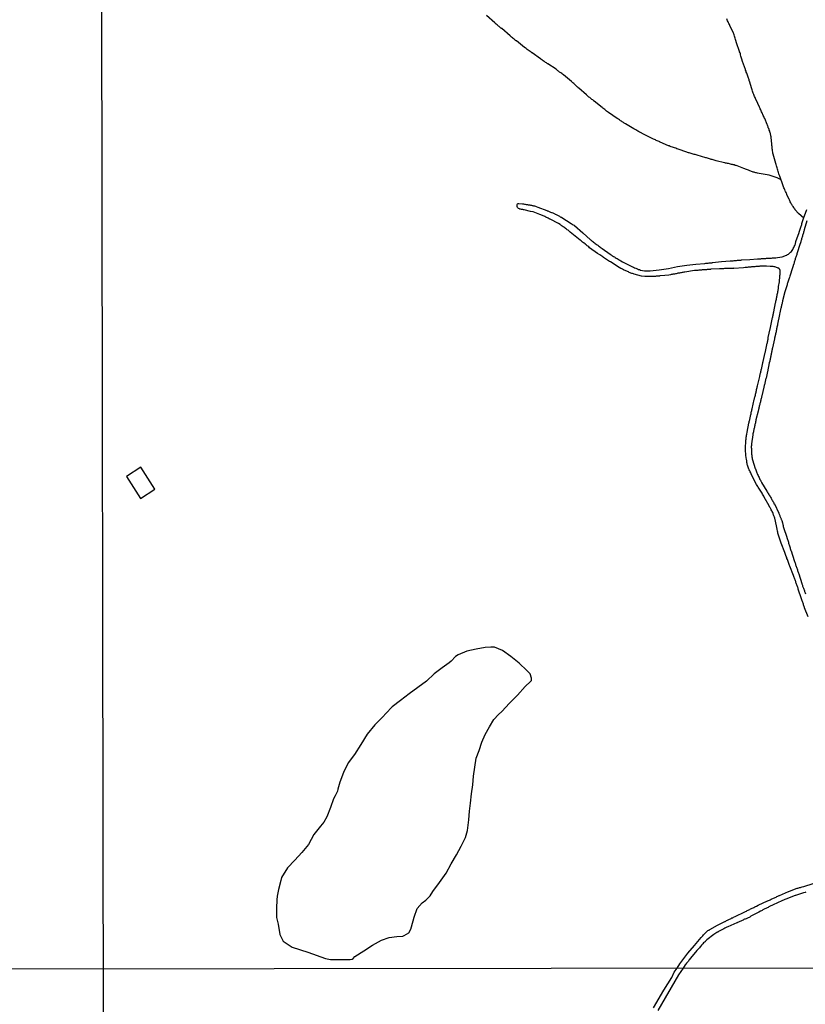
# Model space of a CAD drawing. Units: millimetres. Extents: x 183135 to 185549, y 1663196 to 1665974.
# Drawn here: x 185031 to 185351, y 1664294 to 1664696 of the extents above; entities that cross this region are included whole.
import ezdxf

# ---------------------------------------------------------------- set-up
doc = ezdxf.new("R2010")
doc.units = ezdxf.units.MM
for name, color, linetype in [('EDIFICACAO_REFERENCIAL', 30, 'Continuous'), ('IMAGEM', 7, 'Continuous'), ('V-BANHADO', 3, 'Continuous'), ('V-REFERENCIA', 84, 'Continuous'), ('V-TALVEGUE', 7, 'Continuous'), ('X-LIMITE_1000', 7, 'Continuous')]:
    doc.layers.add(name, color=color, linetype=linetype)
picture_1 = doc.add_image_def('image1.jpg', size_in_pixel=(4022, 4628))

msp = doc.modelspace()

# ---------------------------------------------------------------- linework, layer by layer
at = {"layer": 'EDIFICACAO_REFERENCIAL'}
msp.add_lwpolyline([(185074.42, 1664509.3), (185080.13, 1664500.27), (185086.09, 1664504.04), (185080.38, 1664513.06), (185074.42, 1664509.3)], close=True, dxfattribs=at)
at = {"layer": 'V-BANHADO'}
msp.add_lwpolyline([(185162.95, 1664312.17), (185165.67, 1664312.22), (185166.46, 1664312.32), (185166.85, 1664312.63), (185167.62, 1664313.45), (185171.2, 1664315.72), (185174.82, 1664318), (185178.51, 1664320.03), (185181.56, 1664321.11), (185184.69, 1664321.53), (185187.1, 1664321.78), (185187.69, 1664322.02), (185189.56, 1664323.09), (185190.43, 1664324.55), (185190.62, 1664325.57), (185191.73, 1664329.44), (185193.03, 1664332.94), (185195.04, 1664335.36), (185196.48, 1664336.43), (185198.27, 1664338.12), (185199.42, 1664339.96), (185202.11, 1664343.6), (185204.8, 1664347.43), (185206.9, 1664351.2), (185209.05, 1664354.84), (185210.89, 1664358.39), (185212.73, 1664361.96), (185213.52, 1664364.82), (185213.69, 1664365.86), (185214.03, 1664369.24), (185214.37, 1664372.72), (185214.75, 1664376.04), (185215.2, 1664379.75), (185215.65, 1664383.39), (185215.95, 1664387.05), (185216.47, 1664390.71), (185217.12, 1664394.3), (185218.25, 1664397.42), (185219.35, 1664400.82), (185220.77, 1664404.01), (185222.5, 1664407.09), (185224.23, 1664410.17), (185226.12, 1664412.14), (185227.58, 1664413.36), (185230.69, 1664416.81), (185233.89, 1664420.05), (185236.99, 1664423.61), (185239.21, 1664425.57), (185239.59, 1664426.07), (185239.61, 1664426.99), (185239.1, 1664428.68), (185237.77, 1664430.14), (185234.52, 1664433.04), (185231.17, 1664435.81), (185227.82, 1664438.33), (185224.46, 1664439.68), (185223.01, 1664439.68), (185220.76, 1664439.45), (185217.03, 1664438.86), (185213.31, 1664437.95), (185209.69, 1664436.51), (185208.64, 1664435.81), (185206.84, 1664433.94), (185206.04, 1664433.21), (185203.2, 1664431.15), (185199.96, 1664428.77), (185196.76, 1664425.8), (185193.27, 1664423.15), (185189.74, 1664420.53), (185186.22, 1664417.84), (185182.8, 1664415.22), (185180.21, 1664412.59), (185179.01, 1664411.14), (185175.67, 1664407.89), (185172.64, 1664404.09), (185170.09, 1664399.87), (185167.47, 1664395.89), (185164.88, 1664392.43), (185162.91, 1664388.48), (185161.52, 1664384.48), (185160.69, 1664381.65), (185160.56, 1664380.86), (185159.62, 1664378.97), (185158.87, 1664377.71), (185157.6, 1664374.18), (185156.21, 1664370.4), (185154.93, 1664368.28), (185153.58, 1664366.62), (185150.89, 1664363.13), (185148.64, 1664359.16), (185145.91, 1664355.88), (185143.17, 1664352.77), (185140.14, 1664349.66), (185137.7, 1664345.59), (185137.35, 1664344.46), (185136.42, 1664340.73), (185135.96, 1664337.97), (185135.81, 1664336.48), (185135.67, 1664333.13), (185135.66, 1664329.3), (185136.25, 1664326.55), (185136.25, 1664326.55), (185136.98, 1664322.35), (185138.38, 1664319.64), (185141.99, 1664317.17), (185148.46, 1664315.25), (185155.67, 1664312.61), (185157.64, 1664312.16), (185159.95, 1664312.16)], close=True, dxfattribs=at)
at = {"layer": 'V-REFERENCIA'}
for points in [[(185352.42, 1664451.98), (185350.92, 1664455.73), (185350.92, 1664455.86), (185350.8, 1664456.2), (185350.71, 1664456.54), (185350.58, 1664456.88), (185350.48, 1664457.22), (185350.37, 1664457.56), (185350.24, 1664457.9), (185350.14, 1664458.24), (185350.01, 1664458.58), (185349.9, 1664458.92), (185349.86, 1664459.13), (185349.77, 1664459.19), (185349.75, 1664459.31), (185348.38, 1664463.32), (185348.37, 1664463.34), (185348.37, 1664463.34), (185348.29, 1664463.68), (185348.16, 1664464.02), (185348.08, 1664464.36), (185347.97, 1664464.7), (185347.84, 1664465.04), (185347.71, 1664465.38), (185347.59, 1664465.72), (185347.46, 1664466.06), (185347.33, 1664466.4), (185347.2, 1664466.74), (185347.08, 1664467.08), (185346.95, 1664467.42), (185346.84, 1664467.76), (185346.69, 1664468.1), (185346.59, 1664468.44), (185346.52, 1664468.67), (185346.44, 1664468.78), (185346.46, 1664468.81), (185344.95, 1664472.71), (185344.87, 1664472.9), (185344.72, 1664473.32), (185344.55, 1664473.71), (185344.4, 1664474.13), (185344.23, 1664474.56), (185344.1, 1664474.94), (185343.95, 1664475.36), (185343.78, 1664475.75), (185343.66, 1664476.17), (185343.46, 1664476.6), (185343.34, 1664476.98), (185343.19, 1664477.4), (185343.02, 1664477.79), (185342.91, 1664478.19), (185342.89, 1664478.23), (185341.41, 1664482.05), (185341.4, 1664482.08), (185341.3, 1664482.46), (185341.15, 1664482.88), (185340.98, 1664483.27), (185340.85, 1664483.69), (185340.73, 1664484.12), (185340.6, 1664484.5), (185340.47, 1664484.92), (185340.34, 1664485.31), (185340.26, 1664485.73), (185340.09, 1664486.16), (185340, 1664486.54), (185339.9, 1664486.96), (185339.76, 1664487.81), (185338.99, 1664491.66), (185338.9, 1664491.98), (185338.81, 1664492.27), (185338.69, 1664492.61), (185338.56, 1664492.91), (185338.45, 1664493.25), (185338.35, 1664493.55), (185338.22, 1664493.89), (185338.11, 1664494.19), (185337.96, 1664494.53), (185337.75, 1664494.93), (185337.58, 1664495.25), (185337.35, 1664495.69), (185337.16, 1664496.01), (185337.01, 1664496.31), (185336.84, 1664496.65), (185336.67, 1664496.95), (185336.52, 1664497.18), (185336.49, 1664497.29), (185334.52, 1664500.84), (185334.33, 1664501.2), (185334.1, 1664501.58), (185333.82, 1664502.01), (185333.61, 1664502.39), (185333.33, 1664502.81), (185333.08, 1664503.24), (185332.86, 1664503.62), (185332.59, 1664504.04), (185332.35, 1664504.43), (185332.1, 1664504.85), (185331.87, 1664505.23), (185331.35, 1664506.06), (185329.38, 1664509.89), (185329.34, 1664509.99), (185329.14, 1664510.38), (185328.98, 1664510.76), (185328.78, 1664511.14), (185328.6, 1664511.52), (185328.43, 1664511.91), (185328.25, 1664512.29), (185328.11, 1664512.67), (185327.94, 1664513.05), (185327.79, 1664513.44), (185327.68, 1664513.82), (185327.62, 1664514.2), (185327.53, 1664514.58), (185327.47, 1664514.97), (185327.38, 1664515.35), (185327.36, 1664515.73), (185327.28, 1664516.05), (185327.22, 1664516.14), (185327.22, 1664516.14), (185326.99, 1664517.82), (185326.88, 1664520.3), (185326.87, 1664520.49), (185326.87, 1664520.91), (185326.87, 1664521.3), (185326.92, 1664521.68), (185326.94, 1664522.1), (185326.98, 1664522.53), (185326.98, 1664522.95), (185326.98, 1664523.34), (185327, 1664523.72), (185327.06, 1664524.14), (185327.09, 1664524.53), (185327.17, 1664524.95), (185327.21, 1664525.33), (185327.26, 1664525.72), (185327.32, 1664526.1), (185327.4, 1664526.48), (185327.56, 1664527.3), (185328.24, 1664530.96), (185328.25, 1664531.03), (185328.34, 1664531.37), (185328.4, 1664531.71), (185328.49, 1664532.05), (185328.59, 1664532.39), (185328.66, 1664532.73), (185328.72, 1664533.07), (185328.83, 1664533.41), (185328.87, 1664533.75), (185328.97, 1664534.09), (185329.04, 1664534.43), (185329.12, 1664534.77), (185329.17, 1664535.11), (185329.25, 1664535.45), (185329.31, 1664535.79), (185329.42, 1664536.13), (185329.49, 1664536.47), (185329.51, 1664536.59), (185329.53, 1664536.72), (185329.55, 1664536.82), (185329.58, 1664536.87), (185330.46, 1664540.65), (185330.53, 1664540.93), (185330.61, 1664541.31), (185330.72, 1664541.69), (185330.82, 1664542.07), (185330.91, 1664542.46), (185330.97, 1664542.84), (185331.1, 1664543.22), (185331.16, 1664543.6), (185331.25, 1664543.99), (185331.35, 1664544.37), (185331.42, 1664544.75), (185331.5, 1664545.13), (185331.57, 1664545.52), (185331.67, 1664545.9), (185331.79, 1664546.31), (185332.67, 1664550.04), (185332.69, 1664550.11), (185332.74, 1664550.45), (185332.84, 1664550.79), (185332.91, 1664551.13), (185332.99, 1664551.47), (185333.1, 1664551.81), (185333.16, 1664552.15), (185333.22, 1664552.48), (185333.31, 1664552.82), (185333.4, 1664553.16), (185333.48, 1664553.5), (185333.54, 1664553.84), (185333.61, 1664554.18), (185333.71, 1664554.52), (185333.8, 1664554.86), (185333.86, 1664555.2), (185333.9, 1664555.54), (185333.95, 1664555.88), (185333.97, 1664555.88), (185334.01, 1664555.9), (185334.01, 1664556.12), (185334.05, 1664556.14), (185334.1, 1664556.24), (185334.91, 1664559.81), (185334.9, 1664559.84), (185334.97, 1664560.18), (185335.07, 1664560.52), (185335.14, 1664560.86), (185335.22, 1664561.2), (185335.29, 1664561.54), (185335.35, 1664561.88), (185335.41, 1664562.22), (185335.48, 1664562.56), (185335.58, 1664562.9), (185335.63, 1664563.24), (185335.73, 1664563.58), (185335.8, 1664563.92), (185335.86, 1664564.26), (185335.92, 1664564.59), (185335.99, 1664564.93), (185336.05, 1664565.27), (185336.14, 1664565.61), (185336.14, 1664565.61), (185336.16, 1664565.8), (185336.18, 1664566.02), (185336.95, 1664569.54), (185336.96, 1664569.61), (185337.03, 1664569.95), (185337.09, 1664570.29), (185337.16, 1664570.63), (185337.22, 1664570.97), (185337.28, 1664571.31), (185337.37, 1664571.65), (185337.45, 1664571.99), (185337.52, 1664572.33), (185337.6, 1664572.67), (185337.67, 1664573.01), (185337.73, 1664573.35), (185337.79, 1664573.69), (185337.86, 1664574.03), (185337.96, 1664574.37), (185338.05, 1664574.71), (185338.11, 1664575.05), (185338.18, 1664575.39), (185338.24, 1664575.73), (185338.3, 1664576.07), (185338.32, 1664576.17), (185338.37, 1664576.17), (185338.39, 1664576.44), (185339.16, 1664580.17), (185339.19, 1664580.36), (185339.28, 1664580.78), (185339.34, 1664581.17), (185339.45, 1664581.59), (185339.52, 1664581.97), (185339.6, 1664582.36), (185339.69, 1664582.74), (185339.75, 1664583.12), (185339.85, 1664583.55), (185339.92, 1664583.93), (185340, 1664584.35), (185340.11, 1664584.74), (185340.17, 1664585.12), (185340.24, 1664585.5), (185340.28, 1664585.88), (185340.34, 1664586.31), (185340.36, 1664586.58), (185340.38, 1664586.75), (185340.69, 1664588.63), (185340.94, 1664590.96), (185340.94, 1664591.28), (185340.96, 1664591.62), (185340.98, 1664591.96), (185341.02, 1664592.3), (185341.02, 1664592.68), (185341.05, 1664593.03), (185341.04, 1664593.23), (185341.02, 1664593.4), (185340.99, 1664593.5), (185340.94, 1664593.59), (185340.86, 1664593.71), (185340.6, 1664594.04), (185340.56, 1664594.08), (185340.41, 1664594.19), (185340.26, 1664594.32), (185339.92, 1664594.46), (185339.58, 1664594.55), (185339.24, 1664594.65), (185338.9, 1664594.74), (185338.56, 1664594.82), (185338.22, 1664594.87), (185337.88, 1664594.91), (185337.54, 1664594.95), (185336.88, 1664594.99), (185335.47, 1664595.03), (185333.06, 1664595.02), (185332.74, 1664595.02), (185332.48, 1664594.99), (185332.19, 1664594.97), (185331.93, 1664594.95), (185331.63, 1664594.93), (185331.34, 1664594.91), (185331.04, 1664594.87), (185330.74, 1664594.85), (185330.49, 1664594.8), (185330.19, 1664594.8), (185329.93, 1664594.78), (185329.64, 1664594.74), (185329.34, 1664594.74), (185329.04, 1664594.7), (185328.75, 1664594.7), (185328.49, 1664594.65), (185328.19, 1664594.63), (185327.9, 1664594.61), (185327.6, 1664594.57), (185327.3, 1664594.57), (185327, 1664594.53), (185326.71, 1664594.51), (185326.12, 1664594.45), (185322.14, 1664594.17), (185322.03, 1664594.19), (185321.69, 1664594.17), (185321.69, 1664594.17), (185321.35, 1664594.14), (185321.01, 1664594.14), (185320.67, 1664594.12), (185320.33, 1664594.1), (185319.99, 1664594.1), (185319.65, 1664594.1), (185319.31, 1664594.1), (185318.97, 1664594.06), (185318.63, 1664594.06), (185318.29, 1664594.06), (185317.95, 1664594.02), (185317.61, 1664594.02), (185317.27, 1664594.02), (185316.93, 1664594.02), (185316.23, 1664593.96), (185312.7, 1664593.79), (185312.64, 1664593.78), (185312.3, 1664593.76), (185311.96, 1664593.72), (185311.62, 1664593.7), (185311.28, 1664593.68), (185310.94, 1664593.63), (185310.6, 1664593.63), (185310.26, 1664593.59), (185309.92, 1664593.55), (185309.58, 1664593.53), (185309.24, 1664593.51), (185308.9, 1664593.46), (185308.56, 1664593.46), (185308.18, 1664593.42), (185307.84, 1664593.38), (185307.5, 1664593.36), (185307.16, 1664593.34), (185306.82, 1664593.29), (185306.03, 1664593.26), (185302.12, 1664592.64), (185302.06, 1664592.61), (185301.72, 1664592.57), (185301.38, 1664592.49), (185301.04, 1664592.44), (185300.7, 1664592.36), (185300.36, 1664592.32), (185300.02, 1664592.25), (185299.68, 1664592.19), (185299.34, 1664592.15), (185299, 1664592.06), (185298.66, 1664591.98), (185298.32, 1664591.93), (185297.98, 1664591.87), (185297.64, 1664591.81), (185297.3, 1664591.76), (185296.96, 1664591.68), (185296.62, 1664591.64), (185296.28, 1664591.55), (185295.59, 1664591.43), (185293.99, 1664591.25), (185291.93, 1664591.07), (185291.82, 1664591.06), (185291.48, 1664591.02), (185291.14, 1664591), (185290.8, 1664590.98), (185290.46, 1664590.96), (185290.12, 1664590.91), (185289.74, 1664590.87), (185289.4, 1664590.85), (185289.02, 1664590.83), (185288.68, 1664590.79), (185288.29, 1664590.79), (185287.95, 1664590.79), (185287.57, 1664590.79), (185287.23, 1664590.79), (185286.85, 1664590.79), (185286.51, 1664590.79), (185286.17, 1664590.79), (185285.99, 1664590.79), (185285.79, 1664590.85), (185284.43, 1664591.05), (185281.43, 1664591.85), (185281.15, 1664591.93), (185280.81, 1664592.02), (185280.47, 1664592.13), (185280.13, 1664592.27), (185279.8, 1664592.42), (185279.46, 1664592.55), (185279.12, 1664592.72), (185278.78, 1664592.87), (185278.44, 1664593), (185278.1, 1664593.15), (185277.76, 1664593.27), (185277.42, 1664593.44), (185277.08, 1664593.61), (185276.74, 1664593.83), (185276.4, 1664594), (185276.06, 1664594.17), (185275.35, 1664594.55), (185271.76, 1664596.78), (185271.42, 1664597.01), (185271.04, 1664597.29), (185270.66, 1664597.54), (185270.23, 1664597.82), (185270.23, 1664597.82), (185269.85, 1664598.08), (185269.43, 1664598.33), (185269.04, 1664598.61), (185268.66, 1664598.88), (185268.28, 1664599.14), (185267.86, 1664599.44), (185267.43, 1664599.71), (185266.59, 1664600.28), (185263.24, 1664602.62), (185262.94, 1664602.94), (185262.65, 1664603.17), (185262.37, 1664603.39), (185262.03, 1664603.66), (185261.69, 1664603.92), (185261.44, 1664604.13), (185261.1, 1664604.41), (185260.78, 1664604.66), (185260.44, 1664604.91), (185260.12, 1664605.17), (185259.8, 1664605.43), (185259.42, 1664605.7), (185258.77, 1664606.21), (185255.38, 1664608.98), (185255.15, 1664609.19), (185254.83, 1664609.44), (185254.51, 1664609.7), (185254.19, 1664609.93), (185253.87, 1664610.18), (185253.53, 1664610.44), (185253.19, 1664610.69), (185252.83, 1664610.93), (185252.49, 1664611.16), (185252.15, 1664611.4), (185251.81, 1664611.63), (185251.54, 1664611.84), (185251.24, 1664612.01), (185250.57, 1664612.42), (185247.22, 1664614.2), (185247.12, 1664614.26), (185246.78, 1664614.45), (185246.44, 1664614.62), (185246.1, 1664614.79), (185245.76, 1664614.96), (185245.42, 1664615.13), (185245.08, 1664615.3), (185244.74, 1664615.43), (185244.4, 1664615.56), (185244.06, 1664615.71), (185243.72, 1664615.86), (185243.38, 1664616.03), (185242.99, 1664616.18), (185240.24, 1664617.19), (185239.23, 1664617.44), (185236.69, 1664618.03), (185236.41, 1664618.09), (185236.07, 1664618.15), (185235.77, 1664618.19), (185235.48, 1664618.26), (185235.14, 1664618.32), (185234.9, 1664618.38), (185234.76, 1664618.44), (185234.28, 1664618.66), (185234.07, 1664618.82), (185233.87, 1664619.06), (185233.79, 1664619.44), (185233.76, 1664619.9), (185233.82, 1664620.29), (185233.94, 1664620.49), (185234.11, 1664620.62), (185234.49, 1664620.64), (185235.96, 1664620.56), (185236.11, 1664620.51), (185236.41, 1664620.47), (185236.75, 1664620.4), (185237.05, 1664620.36), (185237.39, 1664620.3), (185237.69, 1664620.23), (185238.03, 1664620.19), (185238.32, 1664620.15), (185238.66, 1664620.08), (185238.96, 1664620.04), (185239.26, 1664619.98), (185239.56, 1664619.94), (185239.85, 1664619.87), (185240.19, 1664619.79), (185240.49, 1664619.72), (185240.83, 1664619.64), (185241.21, 1664619.53), (185241.51, 1664619.38), (185242.15, 1664619.17), (185245.82, 1664617.75), (185246.01, 1664617.7), (185246.31, 1664617.6), (185246.57, 1664617.51), (185246.86, 1664617.39), (185247.12, 1664617.3), (185247.42, 1664617.15), (185247.71, 1664617.03), (185247.97, 1664616.92), (185248.27, 1664616.77), (185248.27, 1664616.77), (185248.52, 1664616.66), (185248.82, 1664616.54), (185249.07, 1664616.41), (185249.33, 1664616.3), (185249.63, 1664616.2), (185249.88, 1664616.07), (185250.18, 1664615.92), (185250.5, 1664615.73), (185250.73, 1664615.6), (185251.07, 1664615.45), (185251.37, 1664615.26), (185251.62, 1664615.11), (185251.81, 1664615.01), (185251.92, 1664614.97), (185255.76, 1664612.53), (185256.23, 1664612.22), (185256.66, 1664611.93), (185256.95, 1664611.74), (185257.1, 1664611.62), (185260.51, 1664608.62), (185263.71, 1664605.83), (185263.88, 1664605.66), (185264.2, 1664605.4), (185264.58, 1664605.13), (185264.94, 1664604.87), (185265.3, 1664604.6), (185265.6, 1664604.34), (185265.98, 1664604.09), (185266.34, 1664603.81), (185266.62, 1664603.58), (185267, 1664603.32), (185267.34, 1664603.07), (185267.68, 1664602.79), (185268.04, 1664602.51), (185268.15, 1664602.41), (185268.23, 1664602.41), (185268.25, 1664602.34), (185268.38, 1664602.24), (185268.39, 1664602.25), (185271.66, 1664599.91), (185272.08, 1664599.69), (185272.42, 1664599.48), (185272.66, 1664599.31), (185273.01, 1664599.05), (185273.4, 1664598.82), (185273.78, 1664598.59), (185274.16, 1664598.35), (185274.5, 1664598.16), (185274.93, 1664597.93), (185275.35, 1664597.67), (185275.67, 1664597.48), (185276.07, 1664597.22), (185276.72, 1664596.83), (185280.32, 1664595.02), (185280.47, 1664594.95), (185280.86, 1664594.8), (185281.24, 1664594.63), (185281.62, 1664594.46), (185282.11, 1664594.27), (185282.47, 1664594.08), (185282.85, 1664593.93), (185283.24, 1664593.78), (185283.62, 1664593.66), (185284.06, 1664593.46), (185285.72, 1664593.11), (185287.96, 1664593.12), (185291.66, 1664593.51), (185295.42, 1664594.16), (185299.21, 1664594.96), (185302.95, 1664595.49), (185306.62, 1664595.88), (185310.24, 1664596.19), (185310.3, 1664596.2), (185310.64, 1664596.25), (185310.98, 1664596.29), (185311.32, 1664596.31), (185311.66, 1664596.35), (185312, 1664596.4), (185312.34, 1664596.44), (185312.68, 1664596.46), (185313.02, 1664596.48), (185313.32, 1664596.5), (185313.39, 1664596.58), (185317.02, 1664596.96), (185320.61, 1664597.27), (185320.84, 1664597.25), (185321.18, 1664597.25), (185321.52, 1664597.29), (185321.86, 1664597.31), (185322.2, 1664597.33), (185322.54, 1664597.37), (185322.88, 1664597.37), (185323.22, 1664597.42), (185323.56, 1664597.46), (185323.9, 1664597.46), (185324.24, 1664597.5), (185324.58, 1664597.52), (185324.92, 1664597.54), (185325.05, 1664597.56), (185325.28, 1664597.59), (185325.28, 1664597.59), (185325.29, 1664597.63), (185328.68, 1664597.84), (185331.78, 1664598.04), (185332.1, 1664598.05), (185332.44, 1664598.05), (185332.78, 1664598.1), (185333.12, 1664598.1), (185333.46, 1664598.14), (185333.8, 1664598.14), (185334.14, 1664598.18), (185334.48, 1664598.18), (185334.82, 1664598.22), (185335.16, 1664598.22), (185335.5, 1664598.27), (185335.84, 1664598.27), (185336.18, 1664598.31), (185336.52, 1664598.31), (185336.86, 1664598.35), (185337.2, 1664598.35), (185337.54, 1664598.39), (185337.88, 1664598.44), (185338.22, 1664598.44), (185338.56, 1664598.46), (185338.9, 1664598.48), (185339.24, 1664598.48), (185339.96, 1664598.56), (185341.8, 1664598.87), (185343.59, 1664599.57), (185343.66, 1664599.6), (185344.04, 1664599.78), (185344.47, 1664600.03), (185344.83, 1664600.33), (185345.27, 1664600.73), (185345.59, 1664601.09), (185345.87, 1664601.48), (185346.12, 1664601.86), (185346.36, 1664602.24), (185346.61, 1664602.67), (185346.78, 1664603.05), (185346.95, 1664603.47), (185347.12, 1664603.86), (185347.25, 1664604.24), (185347.43, 1664605.1), (185348.72, 1664608.76), (185348.76, 1664608.96), (185348.88, 1664609.34), (185349.01, 1664609.72), (185349.16, 1664610.15), (185349.29, 1664610.53), (185349.41, 1664610.95), (185349.52, 1664611.34), (185349.65, 1664611.72), (185349.78, 1664612.1), (185349.9, 1664612.48), (185350.03, 1664612.91), (185350.16, 1664613.29), (185350.31, 1664613.71), (185350.37, 1664614.1), (185350.52, 1664614.56), (185350.55, 1664614.55), (185351.82, 1664618.24)], [(185351.9, 1664613.61), (185350.84, 1664609.83), (185350.8, 1664609.68), (185350.69, 1664609.34), (185350.58, 1664609), (185350.48, 1664608.66), (185350.37, 1664608.32), (185350.27, 1664607.98), (185350.16, 1664607.64), (185350.05, 1664607.3), (185349.95, 1664606.96), (185349.86, 1664606.62), (185349.73, 1664606.28), (185349.65, 1664605.94), (185349.61, 1664605.6), (185349.48, 1664605.3), (185349.39, 1664604.96), (185349.29, 1664604.66), (185349.06, 1664603.96), (185347.93, 1664600.52), (185347.91, 1664600.46), (185347.86, 1664600.12), (185347.74, 1664599.78), (185347.65, 1664599.44), (185347.54, 1664599.1), (185347.42, 1664598.76), (185347.31, 1664598.42), (185347.18, 1664598.08), (185347.1, 1664597.74), (185346.97, 1664597.4), (185346.84, 1664597.06), (185346.78, 1664596.72), (185346.65, 1664596.38), (185346.52, 1664595.95), (185346.46, 1664595.84), (185346.46, 1664595.72), (185346.4, 1664595.7), (185346.4, 1664595.55), (185346.33, 1664595.51), (185346.31, 1664595.27), (185346.27, 1664595.12), (185346.21, 1664595.08), (185346.19, 1664594.93), (185346.19, 1664594.93), (185346.14, 1664594.81), (185346.14, 1664594.7), (185346.1, 1664594.7), (185346.08, 1664594.63), (185346.03, 1664594.51), (185345.99, 1664594.44), (185344.89, 1664591), (185344.78, 1664590.51), (185344.68, 1664590.13), (185344.53, 1664589.71), (185344.4, 1664589.32), (185344.27, 1664588.94), (185344.14, 1664588.56), (185344.04, 1664588.18), (185343.93, 1664587.8), (185343.83, 1664587.41), (185343.7, 1664586.99), (185343.57, 1664586.61), (185343.47, 1664586.22), (185343.34, 1664585.84), (185343.23, 1664585.46), (185342.95, 1664584.63), (185342.02, 1664580.97), (185342, 1664580.87), (185341.91, 1664580.53), (185341.83, 1664580.19), (185341.76, 1664579.85), (185341.7, 1664579.51), (185341.62, 1664579.17), (185341.51, 1664578.83), (185341.45, 1664578.49), (185341.36, 1664578.15), (185341.28, 1664577.81), (185341.19, 1664577.47), (185341.13, 1664577.13), (185341.06, 1664576.79), (185341, 1664576.45), (185340.9, 1664576.11), (185340.73, 1664575.4), (185339.96, 1664571.41), (185339.88, 1664571.05), (185339.77, 1664570.63), (185339.71, 1664570.25), (185339.62, 1664569.86), (185339.54, 1664569.48), (185339.45, 1664569.1), (185339.41, 1664568.72), (185339.32, 1664568.33), (185339.24, 1664567.91), (185339.13, 1664567.53), (185339.07, 1664567.14), (185338.98, 1664566.76), (185338.92, 1664566.48), (185338.86, 1664566.31), (185338.88, 1664566.27), (185338.85, 1664566.21), (185338.83, 1664566.12), (185338.77, 1664566.03), (185338.75, 1664565.91), (185338.75, 1664565.65), (185338.71, 1664565.48), (185338.65, 1664565.46), (185337.9, 1664561.81), (185337.79, 1664561.37), (185337.71, 1664561.03), (185337.64, 1664560.69), (185337.58, 1664560.35), (185337.52, 1664560.01), (185337.45, 1664559.67), (185337.39, 1664559.33), (185337.31, 1664558.99), (185337.24, 1664558.65), (185337.16, 1664558.31), (185337.11, 1664557.97), (185337.01, 1664557.63), (185336.94, 1664557.29), (185336.88, 1664556.95), (185336.82, 1664556.61), (185336.75, 1664556.27), (185336.58, 1664555.57), (185335.84, 1664551.91), (185335.82, 1664551.85), (185335.77, 1664551.51), (185335.69, 1664551.17), (185335.6, 1664550.83), (185335.52, 1664550.49), (185335.41, 1664550.15), (185335.37, 1664549.81), (185335.26, 1664549.47), (185335.18, 1664549.13), (185335.09, 1664548.79), (185335.01, 1664548.45), (185334.92, 1664548.11), (185334.86, 1664547.77), (185334.75, 1664547.43), (185334.69, 1664547.09), (185334.63, 1664546.75), (185334.5, 1664546.41), (185334.3, 1664545.66), (185333.55, 1664542.22), (185333.55, 1664542.22), (185333.52, 1664542.07), (185333.39, 1664541.73), (185333.33, 1664541.39), (185333.27, 1664541.05), (185333.16, 1664540.71), (185333.1, 1664540.37), (185333.01, 1664540.04), (185332.95, 1664539.7), (185332.86, 1664539.36), (185332.76, 1664539.02), (185332.69, 1664538.68), (185332.61, 1664538.34), (185332.5, 1664538), (185332.44, 1664537.66), (185332.37, 1664537.32), (185332.27, 1664536.98), (185332.18, 1664536.64), (185332.12, 1664536.3), (185332.06, 1664536.08), (185332, 1664535.93), (185331.12, 1664532.36), (185331.1, 1664532.3), (185331.08, 1664531.92), (185330.99, 1664531.58), (185330.89, 1664531.2), (185330.78, 1664530.81), (185330.7, 1664530.43), (185330.63, 1664530.05), (185330.53, 1664529.67), (185330.48, 1664529.28), (185330.38, 1664528.94), (185330.31, 1664528.56), (185330.25, 1664528.22), (185330.16, 1664527.84), (185330.08, 1664527.46), (185329.99, 1664527.08), (185329.93, 1664526.69), (185329.81, 1664526.27), (185329.3, 1664522.59), (185329.29, 1664522.32), (185329.27, 1664521.93), (185329.25, 1664521.51), (185329.25, 1664521.13), (185329.27, 1664520.74), (185329.27, 1664520.36), (185329.27, 1664519.98), (185329.29, 1664519.6), (185329.29, 1664519.21), (185329.34, 1664518.79), (185329.36, 1664518.41), (185329.4, 1664518.02), (185329.42, 1664517.64), (185329.48, 1664517.26), (185329.55, 1664516.88), (185329.63, 1664516.49), (185329.65, 1664516.38), (185329.72, 1664516.19), (185329.77, 1664516.06), (185330.87, 1664512.48), (185330.89, 1664512.37), (185331.04, 1664511.95), (185331.18, 1664511.57), (185331.33, 1664511.18), (185331.48, 1664510.8), (185331.63, 1664510.42), (185331.8, 1664510.04), (185331.99, 1664509.65), (185332.18, 1664509.23), (185332.4, 1664508.85), (185332.57, 1664508.46), (185332.76, 1664508.08), (185332.95, 1664507.7), (185333.14, 1664507.32), (185333.25, 1664507.17), (185333.35, 1664506.93), (185333.37, 1664506.85), (185335.56, 1664503.26), (185335.69, 1664502.98), (185335.92, 1664502.6), (185336.12, 1664502.3), (185336.37, 1664501.9), (185336.58, 1664501.58), (185336.88, 1664501.13), (185337.09, 1664500.82), (185337.33, 1664500.39), (185337.52, 1664500.09), (185337.67, 1664499.75), (185337.86, 1664499.41), (185338.03, 1664499.07), (185338.24, 1664498.73), (185338.41, 1664498.39), (185338.58, 1664498.01), (185338.65, 1664498.04), (185340.43, 1664494.33), (185340.49, 1664494.19), (185340.62, 1664493.89), (185340.71, 1664493.63), (185340.81, 1664493.38), (185340.94, 1664493.08), (185341.02, 1664492.83), (185341.02, 1664492.83), (185341.15, 1664492.53), (185341.25, 1664492.27), (185341.36, 1664492.02), (185341.45, 1664491.76), (185341.53, 1664491.51), (185341.64, 1664491.26), (185341.76, 1664490.96), (185341.83, 1664490.7), (185341.91, 1664490.41), (185342, 1664490.15), (185342.04, 1664489.9), (185342.15, 1664489.6), (185342.17, 1664489.34), (185342.23, 1664489.05), (185342.29, 1664488.79), (185342.37, 1664488.47), (185343.7, 1664484.48), (185343.72, 1664484.37), (185343.85, 1664483.99), (185343.97, 1664483.61), (185344.1, 1664483.22), (185344.21, 1664482.84), (185344.34, 1664482.46), (185344.42, 1664482.08), (185344.55, 1664481.69), (185344.68, 1664481.31), (185344.8, 1664480.93), (185344.93, 1664480.55), (185345.04, 1664480.16), (185345.14, 1664479.78), (185345.23, 1664479.59), (185345.25, 1664479.48), (185345.27, 1664479.4), (185345.29, 1664479.27), (185345.34, 1664479.21), (185345.38, 1664479.08), (185345.4, 1664479), (185345.43, 1664478.99), (185346.76, 1664475), (185346.78, 1664474.94), (185346.89, 1664474.6), (185346.97, 1664474.26), (185347.1, 1664473.92), (185347.23, 1664473.58), (185347.31, 1664473.24), (185347.44, 1664472.9), (185347.54, 1664472.56), (185347.67, 1664472.22), (185347.8, 1664471.88), (185347.93, 1664471.54), (185348.03, 1664471.2), (185348.14, 1664470.86), (185348.25, 1664470.52), (185348.35, 1664470.18), (185348.44, 1664469.88), (185348.56, 1664469.6), (185348.59, 1664469.51), (185349.78, 1664465.65), (185349.82, 1664465.51), (185349.97, 1664465.21), (185350.07, 1664464.87), (185350.16, 1664464.57), (185350.29, 1664464.23), (185350.39, 1664463.93), (185350.48, 1664463.64), (185350.62, 1664463.3), (185350.75, 1664463), (185350.9, 1664462.66), (185350.99, 1664462.36), (185351.09, 1664462.06), (185351.2, 1664461.77), (185351.35, 1664461.43)], [(185289.3, 1664292.42), (185293.59, 1664299.72), (185296.9, 1664304.82), (185297.85, 1664307.04), (185298.98, 1664308.63), (185300.05, 1664310.38), (185303.41, 1664314.76), (185306.1, 1664317.89), (185308.75, 1664321.14), (185309.17, 1664321.54), (185309.49, 1664321.9), (185309.81, 1664322.31), (185310.15, 1664322.64), (185310.43, 1664322.94), (185310.68, 1664323.2), (185310.68, 1664323.2), (185310.98, 1664323.45), (185311.28, 1664323.73), (185311.58, 1664323.96), (185311.92, 1664324.18), (185312, 1664324.22), (185312.06, 1664324.26), (185312.11, 1664324.28), (185312.15, 1664324.31), (185312.26, 1664324.37), (185312.29, 1664324.37), (185315.51, 1664326.26), (185318.41, 1664327.66), (185318.55, 1664327.72), (185318.84, 1664327.89), (185319.18, 1664328.04), (185319.48, 1664328.19), (185319.82, 1664328.34), (185320.12, 1664328.51), (185320.41, 1664328.62), (185320.71, 1664328.81), (185321.01, 1664328.96), (185321.35, 1664329.13), (185321.65, 1664329.25), (185321.99, 1664329.42), (185322.66, 1664329.76), (185326.6, 1664331.64), (185326.92, 1664331.8), (185327.26, 1664331.97), (185327.6, 1664332.17), (185327.94, 1664332.34), (185328.28, 1664332.48), (185328.62, 1664332.65), (185328.96, 1664332.82), (185329.3, 1664332.97), (185329.64, 1664333.14), (185329.98, 1664333.31), (185330.32, 1664333.46), (185330.66, 1664333.63), (185331, 1664333.82), (185331.34, 1664333.97), (185332.08, 1664334.33), (185335.78, 1664336.08), (185335.93, 1664336.14), (185336.27, 1664336.29), (185336.61, 1664336.43), (185336.95, 1664336.6), (185337.29, 1664336.75), (185337.63, 1664336.92), (185337.97, 1664337.09), (185338.31, 1664337.24), (185338.65, 1664337.39), (185338.99, 1664337.54), (185339.33, 1664337.69), (185339.67, 1664337.84), (185340.01, 1664338.01), (185340.35, 1664338.13), (185340.62, 1664338.24), (185340.66, 1664338.33), (185340.72, 1664338.34), (185344.44, 1664339.96), (185344.51, 1664339.98), (185344.85, 1664340.11), (185345.19, 1664340.26), (185345.53, 1664340.37), (185345.87, 1664340.51), (185346.21, 1664340.64), (185346.55, 1664340.77), (185346.89, 1664340.92), (185347.23, 1664341.02), (185347.57, 1664341.15), (185347.91, 1664341.24), (185348.25, 1664341.32), (185348.59, 1664341.41), (185348.93, 1664341.53), (185349.27, 1664341.62), (185349.61, 1664341.73), (185349.95, 1664341.83), (185350.66, 1664342.02), (185354.47, 1664343.15)], [(185351.48, 1664339.66), (185351.16, 1664339.58), (185350.46, 1664339.35), (185347.21, 1664338.26), (185347.1, 1664338.24), (185346.76, 1664338.13), (185346.42, 1664338.01), (185346.08, 1664337.88), (185345.74, 1664337.75), (185345.36, 1664337.62), (185345.36, 1664337.62), (185345.02, 1664337.5), (185344.68, 1664337.37), (185344.34, 1664337.24), (185344, 1664337.11), (185343.66, 1664336.99), (185343.32, 1664336.86), (185342.96, 1664336.69), (185342.64, 1664336.54), (185342.32, 1664336.41), (185342, 1664336.26), (185341.64, 1664336.09), (185338.16, 1664334.5), (185337.92, 1664334.39), (185337.58, 1664334.27), (185337.24, 1664334.08), (185336.94, 1664333.93), (185336.65, 1664333.76), (185336.35, 1664333.63), (185336.05, 1664333.44), (185335.73, 1664333.29), (185335.42, 1664333.12), (185335.12, 1664332.97), (185334.82, 1664332.82), (185334.54, 1664332.67), (185334.27, 1664332.53), (185333.95, 1664332.4), (185333.63, 1664332.21), (185333.35, 1664332.08), (185333.04, 1664331.91), (185332.31, 1664331.56), (185329.1, 1664329.81), (185328.95, 1664329.74), (185328.66, 1664329.53), (185328.32, 1664329.38), (185328, 1664329.25), (185327.68, 1664329.08), (185327.41, 1664328.98), (185327.09, 1664328.83), (185326.79, 1664328.7), (185326.51, 1664328.59), (185326.24, 1664328.45), (185325.9, 1664328.3), (185325.56, 1664328.15), (185325.24, 1664328.02), (185324.92, 1664327.87), (185324.62, 1664327.72), (185324.28, 1664327.58), (185323.99, 1664327.43), (185323.65, 1664327.3), (185323.43, 1664327.17), (185323.29, 1664327.14), (185319.71, 1664325.5), (185319.61, 1664325.47), (185319.31, 1664325.34), (185319.01, 1664325.24), (185318.72, 1664325.09), (185318.4, 1664324.92), (185318.08, 1664324.75), (185317.78, 1664324.58), (185317.48, 1664324.43), (185317.19, 1664324.26), (185316.91, 1664324.13), (185316.64, 1664323.98), (185316.36, 1664323.83), (185316.08, 1664323.69), (185315.83, 1664323.56), (185315.53, 1664323.39), (185315.4, 1664323.29), (185315.31, 1664323.29), (185315.27, 1664323.22), (185315.21, 1664323.18), (185315.18, 1664323.17), (185313.95, 1664322.34), (185311.15, 1664320.16), (185310.9, 1664319.91), (185310.62, 1664319.67), (185310.39, 1664319.46), (185310.13, 1664319.25), (185309.81, 1664318.95), (185309.51, 1664318.65), (185309.22, 1664318.36), (185308.98, 1664318.06), (185308.66, 1664317.67), (185308.39, 1664317.36), (185308.09, 1664317.02), (185307.81, 1664316.7), (185307.58, 1664316.45), (185307, 1664315.8), (185304.42, 1664312.68), (185304.35, 1664312.62), (185304.1, 1664312.26), (185303.82, 1664311.94), (185303.59, 1664311.58), (185303.31, 1664311.26), (185303.04, 1664310.94), (185302.82, 1664310.67), (185302.57, 1664310.3), (185302.44, 1664310.17), (185302.31, 1664310.01), (185301.47, 1664308.63), (185299.62, 1664305.99), (185291.17, 1664291.38)]]:
    msp.add_lwpolyline(points, dxfattribs=at)
at = {"layer": 'V-TALVEGUE'}
for points in [[(185341.38, 1664630.28), (185339.72, 1664631.18), (185337.74, 1664631.85), (185336.5, 1664632.14), (185332.49, 1664632.83), (185331.76, 1664633), (185331.42, 1664633.09), (185331.08, 1664633.15), (185330.74, 1664633.26), (185330.4, 1664633.37), (185330.06, 1664633.47), (185329.72, 1664633.6), (185329.38, 1664633.68), (185329.06, 1664633.81), (185328.66, 1664633.94), (185328.32, 1664634.07), (185328.04, 1664634.19), (185327.64, 1664634.36), (185327.32, 1664634.49), (185326.88, 1664634.66), (185326.54, 1664634.81), (185326.24, 1664634.92), (185326.13, 1664634.96), (185323.54, 1664635.97), (185323.09, 1664636.11), (185322.71, 1664636.21), (185322.29, 1664636.36), (185321.9, 1664636.45), (185321.52, 1664636.55), (185321.14, 1664636.62), (185320.76, 1664636.72), (185320.37, 1664636.79), (185319.99, 1664636.91), (185319.57, 1664636.98), (185319.18, 1664637.04), (185318.76, 1664637.13), (185318.38, 1664637.21), (185318.35, 1664637.21), (185314.96, 1664638.04), (185314.51, 1664638.14), (185314.09, 1664638.29), (185313.7, 1664638.4), (185313.32, 1664638.53), (185312.94, 1664638.61), (185312.56, 1664638.74), (185312.17, 1664638.85), (185311.79, 1664638.97), (185311.37, 1664639.12), (185310.98, 1664639.21), (185310.66, 1664639.29), (185307.15, 1664640.31), (185306.69, 1664640.44), (185306.31, 1664640.57), (185305.88, 1664640.69), (185305.5, 1664640.82), (185305.12, 1664640.95), (185304.74, 1664641.06), (185304.36, 1664641.16), (185303.97, 1664641.29), (185303.59, 1664641.37), (185303.17, 1664641.5), (185302.89, 1664641.59), (185299.37, 1664642.78), (185298.87, 1664642.99), (185298.41, 1664643.16), (185297.94, 1664643.33), (185297.51, 1664643.52), (185297.05, 1664643.67), (185296.58, 1664643.82), (185296.15, 1664643.94), (185295.69, 1664644.11), (185295.45, 1664644.16), (185292.09, 1664645.66), (185291.9, 1664645.75), (185291.84, 1664645.77), (185291.65, 1664645.88), (185291.27, 1664646.05), (185290.89, 1664646.22), (185290.5, 1664646.39), (185290.12, 1664646.56), (185289.74, 1664646.73), (185289.4, 1664646.9), (185289.04, 1664647.07), (185288.55, 1664647.32), (185288.27, 1664647.45), (185284.75, 1664649.19), (185284.74, 1664649.24), (185284.68, 1664649.26), (185284.62, 1664649.3), (185284.38, 1664649.41), (185284.08, 1664649.58), (185283.68, 1664649.79), (185283.28, 1664650), (185282.92, 1664650.21), (185282.51, 1664650.44), (185282.13, 1664650.68), (185281.83, 1664650.85), (185281.39, 1664651.08), (185277.88, 1664653.19), (185277.71, 1664653.25), (185277.42, 1664653.48), (185277.42, 1664653.48), (185277.09, 1664653.67), (185276.65, 1664653.97), (185276.27, 1664654.19), (185275.92, 1664654.42), (185275.48, 1664654.74), (185275.03, 1664655.05), (185274.61, 1664655.31), (185274.5, 1664655.36), (185271.05, 1664657.72), (185271.04, 1664657.75), (185270.97, 1664657.8), (185270.87, 1664657.88), (185270.66, 1664658.03), (185270.23, 1664658.37), (185269.81, 1664658.69), (185269.49, 1664658.94), (185269.08, 1664659.26), (185268.64, 1664659.58), (185268.43, 1664659.8), (185265.18, 1664662.38), (185265.15, 1664662.38), (185265.05, 1664662.41), (185265.05, 1664662.49), (185264.88, 1664662.6), (185264.84, 1664662.62), (185264.77, 1664662.68), (185264.73, 1664662.72), (185264.58, 1664662.87), (185264.24, 1664663.11), (185263.98, 1664663.32), (185263.67, 1664663.57), (185263.35, 1664663.83), (185263.05, 1664664.06), (185262.73, 1664664.34), (185262.44, 1664664.57), (185262.05, 1664664.94), (185258.87, 1664667.76), (185258.69, 1664667.8), (185258.59, 1664667.98), (185258.44, 1664668.06), (185258.27, 1664668.21), (185258.23, 1664668.25), (185258.04, 1664668.44), (185257.65, 1664668.8), (185257.27, 1664669.21), (185256.87, 1664669.57), (185256.46, 1664669.93), (185256.06, 1664670.31), (185255.93, 1664670.44), (185252.69, 1664673.17), (185252.26, 1664673.39), (185251.96, 1664673.62), (185251.52, 1664673.97), (185251.09, 1664674.28), (185250.69, 1664674.6), (185250.37, 1664674.83), (185249.9, 1664675.2), (185249.69, 1664675.43), (185246.34, 1664677.58), (185246.29, 1664677.57), (185246.23, 1664677.62), (185246.18, 1664677.64), (185245.99, 1664677.79), (185245.67, 1664678), (185245.35, 1664678.21), (185245.03, 1664678.42), (185244.72, 1664678.64), (185244.39, 1664678.85), (185244.1, 1664679.06), (185243.78, 1664679.27), (185243.44, 1664679.51), (185243.27, 1664679.62), (185239.88, 1664682.12), (185239.83, 1664682.08), (185239.73, 1664682.17), (185239.6, 1664682.27), (185239.43, 1664682.38), (185239.08, 1664682.63), (185238.62, 1664682.97), (185238.32, 1664683.18), (185237.9, 1664683.53), (185237.49, 1664683.82), (185237.09, 1664684.1), (185236.77, 1664684.31), (185233.48, 1664686.95), (185233.29, 1664687.07), (185233.24, 1664687.12), (185233.14, 1664687.2), (185232.79, 1664687.47), (185232.48, 1664687.73), (185232.14, 1664688.01), (185231.8, 1664688.28), (185231.48, 1664688.54), (185231.16, 1664688.84), (185230.87, 1664689.11), (185227.49, 1664691.99), (185227.4, 1664692.03), (185227.32, 1664692.09), (185227.21, 1664692.15), (185227.15, 1664692.24), (185227.15, 1664692.24), (185227.02, 1664692.32), (185226.98, 1664692.36), (185226.81, 1664692.51), (185226.72, 1664692.56), (185226.43, 1664692.81), (185226.19, 1664693), (185225.91, 1664693.25), (185225.62, 1664693.49), (185225.27, 1664693.79), (185224.96, 1664694.06), (185224.66, 1664694.34), (185221.3, 1664697.28)], [(185350.6, 1664614.71), (185348.54, 1664616.58), (185347.19, 1664618.09), (185347.18, 1664618.11), (185347.12, 1664618.15), (185347.06, 1664618.28), (185346.89, 1664618.49), (185346.55, 1664618.98), (185346.29, 1664619.37), (185346.06, 1664619.75), (185345.8, 1664620.17), (185345.55, 1664620.56), (185345.36, 1664620.94), (185345.14, 1664621.32), (185344.97, 1664621.7), (185344.78, 1664622.09), (185344.7, 1664622.23), (185343.76, 1664624.27), (185343.66, 1664624.46), (185343.55, 1664624.72), (185343.42, 1664625.1), (185343.25, 1664625.48), (185343.08, 1664625.87), (185342.91, 1664626.29), (185342.74, 1664626.67), (185342.57, 1664627.1), (185342.43, 1664627.48), (185342.28, 1664627.86), (185342.15, 1664628.25), (185340.97, 1664631.34), (185340.96, 1664631.56), (185340.85, 1664631.65), (185340.81, 1664631.86), (185340.66, 1664632.33), (185340.52, 1664632.79), (185340.39, 1664633.26), (185340.24, 1664633.73), (185340.07, 1664634.2), (185339.92, 1664634.66), (185339.77, 1664635.13), (185339.6, 1664635.6), (185339.47, 1664636.07), (185339.32, 1664636.58), (185339.2, 1664637.02), (185338.41, 1664639.79), (185338.37, 1664639.89), (185338.34, 1664640.08), (185338.28, 1664640.31), (185338.18, 1664640.74), (185338.07, 1664641.16), (185337.99, 1664641.63), (185337.9, 1664642.1), (185337.82, 1664642.52), (185337.77, 1664642.99), (185337.73, 1664643.46), (185337.69, 1664643.88), (185337.67, 1664644.35), (185337.67, 1664644.8), (185337.33, 1664647.75), (185337.35, 1664647.88), (185337.28, 1664647.92), (185337.28, 1664648.09), (185337.24, 1664648.13), (185337.26, 1664648.17), (185337.22, 1664648.24), (185337.2, 1664648.37), (185337.16, 1664648.47), (185337.09, 1664648.81), (185337.03, 1664649.15), (185336.94, 1664649.49), (185336.84, 1664649.83), (185336.73, 1664650.17), (185336.58, 1664650.51), (185336.48, 1664650.85), (185336.33, 1664651.19), (185336.18, 1664651.53), (185336.05, 1664651.87), (185335.92, 1664652.21), (185335.78, 1664652.55), (185335.65, 1664652.83), (185334.72, 1664655.27), (185334.63, 1664655.27), (185334.5, 1664655.61), (185334.46, 1664655.74), (185334.31, 1664656.12), (185334.12, 1664656.5), (185333.95, 1664656.89), (185333.76, 1664657.27), (185333.61, 1664657.69), (185333.44, 1664658.08), (185333.25, 1664658.46), (185333.06, 1664658.84), (185332.91, 1664659.22), (185332.72, 1664659.61), (185332.55, 1664659.97), (185331.17, 1664662.98), (185331.12, 1664663.04), (185331.04, 1664663.24), (185331.02, 1664663.3), (185331, 1664663.4), (185330.93, 1664663.47), (185330.93, 1664663.47), (185330.89, 1664663.6), (185330.82, 1664663.75), (185330.76, 1664663.9), (185330.55, 1664664.32), (185330.38, 1664664.75), (185330.23, 1664665.17), (185330.04, 1664665.64), (185329.89, 1664666.06), (185329.76, 1664666.49), (185329.61, 1664666.96), (185329.49, 1664667.44), (185328.45, 1664670.62), (185328.42, 1664670.63), (185328.4, 1664670.91), (185328.32, 1664671.08), (185328.19, 1664671.46), (185328.06, 1664671.84), (185327.94, 1664672.23), (185327.77, 1664672.65), (185327.64, 1664673.03), (185327.49, 1664673.46), (185327.36, 1664673.84), (185327.21, 1664674.22), (185327.09, 1664674.6), (185326.94, 1664674.99), (185326.81, 1664675.26), (185325.67, 1664678.63), (185325.66, 1664678.66), (185325.62, 1664678.81), (185325.58, 1664678.9), (185325.54, 1664679), (185325.49, 1664679.11), (185325.37, 1664679.53), (185325.24, 1664679.96), (185325.11, 1664680.38), (185324.98, 1664680.81), (185324.9, 1664681.23), (185324.77, 1664681.66), (185324.64, 1664682.08), (185324.47, 1664682.51), (185324.43, 1664682.66), (185323.23, 1664686.2), (185323.22, 1664686.27), (185323.2, 1664686.44), (185323.11, 1664686.5), (185323.11, 1664686.63), (185323.07, 1664686.71), (185322.92, 1664687.14), (185322.73, 1664687.56), (185322.6, 1664688.03), (185322.48, 1664688.5), (185322.35, 1664688.92), (185322.22, 1664689.39), (185322.05, 1664689.86), (185321.99, 1664690.18), (185320.51, 1664693.2), (185320.48, 1664693.3), (185320.42, 1664693.43), (185320.35, 1664693.58), (185320.31, 1664693.64), (185320.14, 1664694.02), (185319.95, 1664694.41), (185319.8, 1664694.79), (185319.58, 1664695.21), (185319.39, 1664695.6), (185319.22, 1664695.98)]]:
    msp.add_lwpolyline(points, dxfattribs=at)
at = {"layer": 'X-LIMITE_1000'}
for p, q in [((185066.52, 1663199.69), (185062.75, 1665971.13)), ((185546.78, 1664308.96), (183137.92, 1664305.53))]:
    msp.add_line(p, q, dxfattribs=at)

# ---------------------------------------------------------------- referenced raster images: frames only (the image files are external)
at = {"layer": 'IMAGEM'}
image = msp.add_image(picture_1, insert=(183135.62, 1663196.26), size_in_units=(2413.69, 2777.37), dxfattribs=at)
image.dxf.flags = 7

doc.saveas('drawing.dxf')
